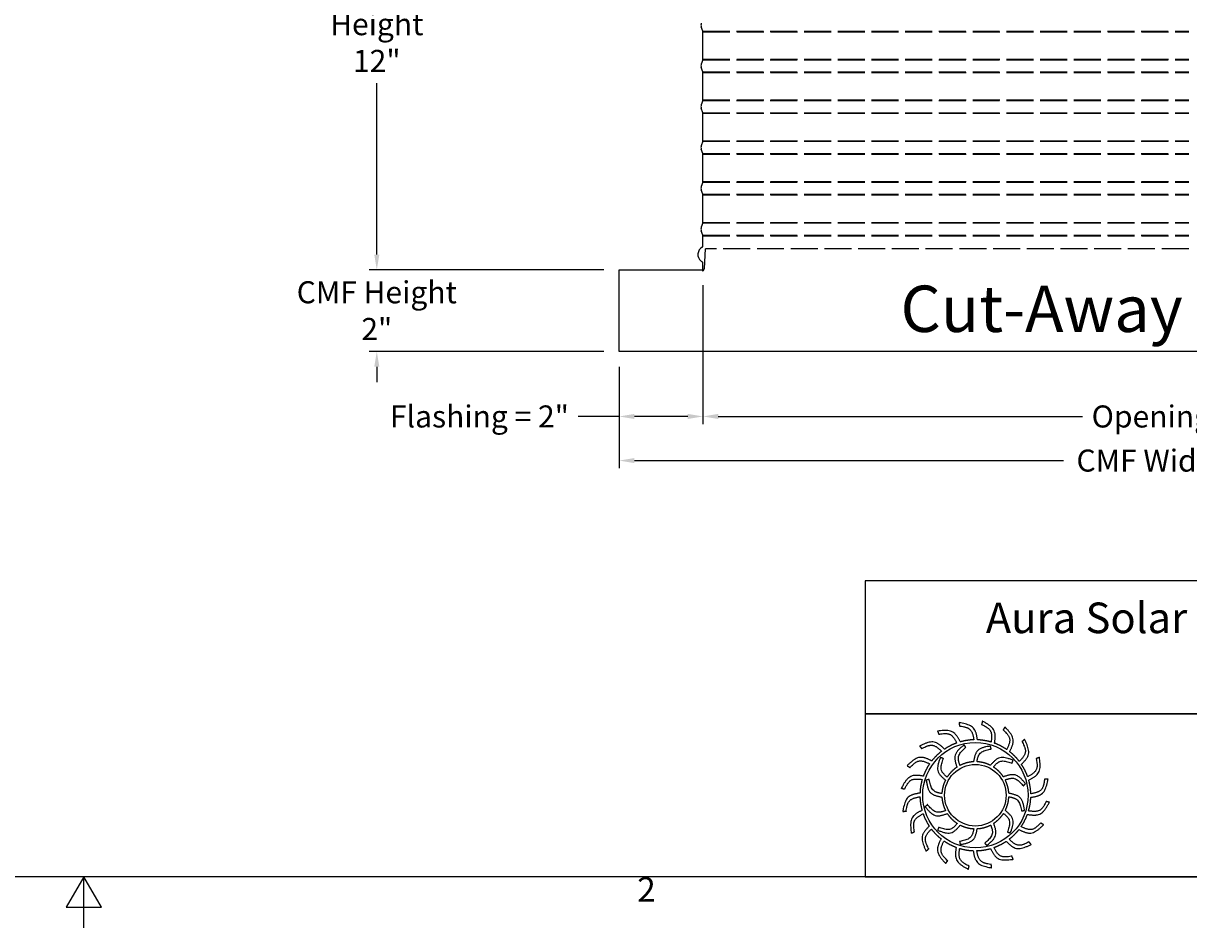
# Model space of a CAD drawing. Units: inches. Extents: x -19 to 86, y 1 to 83.
# Drawn here: x 32 to 61, y 1 to 23 of the extents above; entities that cross this region are included whole.
import ezdxf

# ---------------------------------------------------------------- set-up
doc = ezdxf.new("R2010")
doc.units = ezdxf.units.IN
doc.header["$LTSCALE"] = 4
doc.header["$MEASUREMENT"] = 0
doc.linetypes.add('DASHED', pattern=[0.2067, 0.1654, -0.0413])
for name, color, linetype in [('Border (ANSI)', 7, 'Continuous'), ('CUT_AWAY', 1, 'DASHED'), ('DIMENSIONS', 5, 'Continuous'), ('Title Block', 7, 'Continuous'), ('Visible (ANSI)', 7, 'Continuous')]:
    doc.layers.add(name, color=color, linetype=linetype)
doc.layers.add('CALLOUTS', color=1, linetype='Continuous', plot=False)
doc.styles.add('Arial', font='arial.ttf')
doc.styles.add('Note Text (ANSI)', font='tahoma.ttf')
doc.dimstyles.new('Dimensions', dxfattribs={"dimtxt": 0.18, "dimasz": 0.125, "dimexe": 0.0625, "dimexo": 0.125, "dimgap": 0.09, "dimtad": 0, "dimtih": 1, "dimtoh": 1, "dimzin": 0, "dimdsep": 46, "dimlunit": 5, "dimtxsty": 'Arial', "dimcen": 0, "dimadec": 0, "dimazin": 0, "dimtfac": 1, "dimtofl": 0, "dimtmove": 0, "dimatfit": 3, "dimfxl": 1, "dimfrac": 2, "dimtolj": 1, "dimtzin": 0, "dimarcsym": 0})

# ---------------------------------------------------------------- blocks, each defined once
blk = doc.blocks.new('Borders Default Border')
at = {"layer": 'Border (ANSI)', "flags": 128}
for points in [[(0.75, 0.5), (0.75, 16.5), (21.25, 16.5), (21.25, 0.5), (0.75, 0.5)], [(11, 0.25), (11, 0.5), (10.9134, 0.35), (11.0866, 0.35), (11, 0.5)]]:
    blk.add_lwpolyline(points, dxfattribs=at)
at = {"layer": 'Border (ANSI)', "insert": (13.7136, 0.34), "char_height": 0.12, "attachment_point": 7, "style": 'Note Text (ANSI)'}
blk.add_mtext('2', dxfattribs=at)
blk = doc.blocks.new('AVP Title Block')
at = {"layer": 'Title Block', "color": 7}
for points in [[(0, 4.833), (-21.395, 4.833), (-21.395, 2.662), (0, 2.662)], [(0, 2.662), (-21.395, 2.662), (-21.395, 0), (0, 0)]]:
    blk.add_lwpolyline(points, close=True, dxfattribs=at)
at = {"layer": 'Title Block', "color": 5}
blk.add_circle((-19.595, 1.331), 0.861, dxfattribs=at)
at = {"layer": 'Title Block', "color": 1}
blk.add_circle((-19.595, 1.331), 0.503, dxfattribs=at)
at = {"layer": 'Title Block', "color": 5}
for points, weights, knots in [([(-19.349, 0.459), (-19.421, 0.438), (-19.495, 0.427), (-19.571, 0.425), (-19.559, 0.357), (-19.531, 0.229), (-19.399, 0.209), (-19.335, 0.199), (-19.333, 0.181), (-19.331, 0.162), (-19.33, 0.144), (-19.422, 0.162), (-19.588, 0.193), (-19.618, 0.353), (-19.63, 0.425), (-19.705, 0.428), (-19.78, 0.44), (-19.852, 0.462), (-19.861, 0.394), (-19.875, 0.263), (-19.756, 0.203), (-19.697, 0.174), (-19.701, 0.156), (-19.705, 0.138), (-19.709, 0.12), (-19.792, 0.166), (-19.94, 0.247), (-19.919, 0.408), (-19.908, 0.48), (-19.979, 0.506), (-20.046, 0.541), (-20.108, 0.584), (-20.138, 0.522), (-20.191, 0.402), (-20.096, 0.308), (-20.049, 0.262), (-20.059, 0.247), (-20.068, 0.231), (-20.078, 0.215), (-20.143, 0.284), (-20.258, 0.406), (-20.188, 0.554), (-20.156, 0.619), (-20.215, 0.665), (-20.268, 0.719), (-20.314, 0.779), (-20.361, 0.729), (-20.449, 0.631), (-20.388, 0.513), (-20.357, 0.455), (-20.371, 0.443), (-20.385, 0.431), (-20.399, 0.419), (-20.439, 0.504), (-20.511, 0.657), (-20.399, 0.775), (-20.348, 0.827), (-20.39, 0.89), (-20.424, 0.957), (-20.449, 1.028), (-20.509, 0.995), (-20.623, 0.93), (-20.601, 0.798), (-20.591, 0.734), (-20.608, 0.726), (-20.625, 0.719), (-20.642, 0.712), (-20.654, 0.806), (-20.675, 0.973), (-20.531, 1.051), (-20.467, 1.084), (-20.487, 1.157), (-20.499, 1.231), (-20.501, 1.307), (-20.568, 1.294), (-20.697, 1.267), (-20.717, 1.135), (-20.726, 1.07), (-20.745, 1.069), (-20.763, 1.067), (-20.782, 1.066), (-20.764, 1.158), (-20.732, 1.324), (-20.572, 1.354), (-20.5, 1.366), (-20.497, 1.441), (-20.485, 1.516), (-20.464, 1.588), (-20.532, 1.597), (-20.663, 1.611), (-20.722, 1.491), (-20.751, 1.433), (-20.769, 1.437), (-20.787, 1.441), (-20.805, 1.445), (-20.76, 1.528), (-20.679, 1.676), (-20.517, 1.655), (-20.445, 1.644), (-20.419, 1.715), (-20.385, 1.782), (-20.342, 1.844), (-20.404, 1.874), (-20.524, 1.927), (-20.617, 1.832), (-20.663, 1.785), (-20.679, 1.795), (-20.695, 1.804), (-20.711, 1.814), (-20.642, 1.879), (-20.519, 1.994), (-20.372, 1.924), (-20.307, 1.892), (-20.26, 1.951), (-20.207, 2.004), (-20.147, 2.049), (-20.196, 2.097), (-20.294, 2.185), (-20.412, 2.123), (-20.471, 2.093), (-20.483, 2.107), (-20.495, 2.121), (-20.507, 2.135), (-20.422, 2.175), (-20.269, 2.247), (-20.151, 2.135), (-20.099, 2.084), (-20.036, 2.126), (-19.969, 2.16), (-19.898, 2.185), (-19.93, 2.245), (-19.996, 2.359), (-20.127, 2.337), (-20.192, 2.326), (-20.199, 2.344), (-20.206, 2.361), (-20.214, 2.378), (-20.12, 2.389), (-19.953, 2.411), (-19.875, 2.267), (-19.841, 2.203), (-19.769, 2.223), (-19.694, 2.235), (-19.619, 2.237), (-19.631, 2.304), (-19.658, 2.433), (-19.79, 2.453), (-19.855, 2.462), (-19.857, 2.481), (-19.858, 2.499), (-19.86, 2.518), (-19.767, 2.5), (-19.602, 2.468), (-19.572, 2.308), (-19.56, 2.236), (-19.484, 2.233), (-19.41, 2.221), (-19.338, 2.2), (-19.329, 2.268), (-19.315, 2.399), (-19.434, 2.458), (-19.493, 2.487), (-19.489, 2.505), (-19.484, 2.523), (-19.48, 2.541), (-19.398, 2.496), (-19.25, 2.415), (-19.271, 2.253), (-19.281, 2.181), (-19.211, 2.155), (-19.144, 2.12), (-19.082, 2.078), (-19.052, 2.14), (-18.998, 2.26), (-19.094, 2.353), (-19.14, 2.399), (-19.131, 2.415), (-19.121, 2.431), (-19.112, 2.447), (-19.047, 2.378), (-18.932, 2.255), (-19.002, 2.108), (-19.034, 2.043), (-18.975, 1.996), (-18.922, 1.943), (-18.876, 1.883), (-18.829, 1.932), (-18.741, 2.03), (-18.802, 2.148), (-18.832, 2.206), (-18.818, 2.219), (-18.804, 2.231), (-18.79, 2.243), (-18.75, 2.157), (-18.678, 2.005), (-18.791, 1.886), (-18.842, 1.835), (-18.8, 1.772), (-18.766, 1.705), (-18.741, 1.634), (-18.68, 1.666), (-18.566, 1.732), (-18.588, 1.863), (-18.599, 1.928), (-18.582, 1.935), (-18.565, 1.942), (-18.548, 1.95), (-18.536, 1.856), (-18.515, 1.689), (-18.658, 1.611), (-18.723, 1.577), (-18.702, 1.505), (-18.691, 1.43), (-18.689, 1.355), (-18.621, 1.367), (-18.493, 1.394), (-18.473, 1.526), (-18.463, 1.591), (-18.445, 1.593), (-18.426, 1.594), (-18.408, 1.596), (-18.426, 1.503), (-18.457, 1.337), (-18.618, 1.308), (-18.689, 1.295), (-18.692, 1.22), (-18.704, 1.146), (-18.726, 1.074), (-18.658, 1.065), (-18.527, 1.051), (-18.467, 1.17), (-18.438, 1.229), (-18.42, 1.224), (-18.402, 1.22), (-18.384, 1.216), (-18.43, 1.133), (-18.511, 0.986), (-18.673, 1.007), (-18.745, 1.017), (-18.771, 0.947), (-18.805, 0.88), (-18.848, 0.818), (-18.786, 0.788), (-18.666, 0.734), (-18.572, 0.83), (-18.526, 0.876), (-18.511, 0.867), (-18.495, 0.857), (-18.479, 0.848), (-18.548, 0.783), (-18.671, 0.668), (-18.818, 0.738), (-18.883, 0.77), (-18.93, 0.711), (-18.983, 0.658), (-19.043, 0.612), (-18.993, 0.565), (-18.895, 0.476), (-18.777, 0.538), (-18.719, 0.568), (-18.707, 0.554), (-18.695, 0.54), (-18.683, 0.526), (-18.768, 0.486), (-18.921, 0.414), (-19.039, 0.527), (-19.091, 0.577), (-19.154, 0.536), (-19.221, 0.502), (-19.292, 0.477), (-19.26, 0.416), (-19.194, 0.302), (-19.062, 0.324), (-18.998, 0.335), (-18.99, 0.318), (-18.983, 0.301), (-18.976, 0.284), (-19.07, 0.272), (-19.237, 0.251), (-19.315, 0.394), (-19.349, 0.459)], [1, 0.9948603164, 0.9948603164, 1, 1, 1, 1, 1, 1, 1, 1, 1, 1, 1, 1, 0.994860316401, 0.994860316401, 1, 1, 1, 1, 1, 1, 1, 1, 1, 1, 1, 1, 0.9948603164, 0.9948603164, 1, 1, 1, 1, 1, 1, 1, 1, 1, 1, 1, 1, 0.9948603164, 0.9948603164, 1, 1, 1, 1, 1, 1, 1, 1, 1, 1, 1, 1, 0.9948603164, 0.9948603164, 1, 1, 1, 1, 1, 1, 1, 1, 1, 1, 1, 1, 0.9948603164, 0.9948603164, 1, 1, 1, 1, 1, 1, 1, 1, 1, 1, 1, 1, 0.9948603164, 0.9948603164, 1, 1, 1, 1, 1, 1, 1, 1, 1, 1, 1, 1, 0.994860316401, 0.994860316401, 1, 1, 1, 1, 1, 1, 1, 1, 1, 1, 1, 1, 0.9948603164, 0.9948603164, 1, 1, 1, 1, 1, 1, 1, 1, 1, 1, 1, 1, 0.9948603164, 0.9948603164, 1, 1, 1, 1, 1, 1, 1, 1, 1, 1, 1, 1, 0.994860316401, 0.994860316401, 1, 1, 1, 1, 1, 1, 1, 1, 1, 1, 1, 1, 0.9948603164, 0.9948603164, 1, 1, 1, 1, 1, 1, 1, 1, 1, 1, 1, 1, 0.9948603164, 0.9948603164, 1, 1, 1, 1, 1, 1, 1, 1, 1, 1, 1, 1, 0.9948603164, 0.9948603164, 1, 1, 1, 1, 1, 1, 1, 1, 1, 1, 1, 1, 0.9948603164, 0.9948603164, 1, 1, 1, 1, 1, 1, 1, 1, 1, 1, 1, 1, 0.9948603164, 0.9948603164, 1, 1, 1, 1, 1, 1, 1, 1, 1, 1, 1, 1, 0.9948603164, 0.9948603164, 1, 1, 1, 1, 1, 1, 1, 1, 1, 1, 1, 1, 0.9948603164, 0.9948603164, 1, 1, 1, 1, 1, 1, 1, 1, 1, 1, 1, 1, 0.9948603164, 0.9948603164, 1, 1, 1, 1, 1, 1, 1, 1, 1, 1, 1, 1, 0.9948603164, 0.9948603164, 1, 1, 1, 1, 1, 1, 1, 1, 1, 1, 1, 1], [0, 0, 0, 0, 0.248507, 0.248507, 0.248507, 0.37697, 0.501003, 0.501003, 0.501003, 1.501003, 1.501003, 1.501003, 1.677561, 1.816702, 1.816702, 1.816702, 2.065208, 2.065208, 2.065208, 2.193671, 2.317705, 2.317705, 2.317705, 3.317705, 3.317705, 3.317705, 3.494263, 3.633403, 3.633403, 3.633403, 3.88191, 3.88191, 3.88191, 4.010373, 4.134407, 4.134407, 4.134407, 5.134407, 5.134407, 5.134407, 5.310965, 5.450105, 5.450105, 5.450105, 5.698612, 5.698612, 5.698612, 5.827074, 5.951108, 5.951108, 5.951108, 6.951108, 6.951108, 6.951108, 7.127666, 7.266806, 7.266806, 7.266806, 7.515313, 7.515313, 7.515313, 7.643776, 7.76781, 7.76781, 7.76781, 8.76781, 8.76781, 8.76781, 8.944368, 9.083508, 9.083508, 9.083508, 9.332015, 9.332015, 9.332015, 9.460478, 9.584512, 9.584512, 9.584512, 10.584512, 10.584512, 10.584512, 10.761069, 10.90021, 10.90021, 10.90021, 11.148716, 11.148716, 11.148716, 11.277179, 11.401213, 11.401213, 11.401213, 12.401213, 12.401213, 12.401213, 12.577771, 12.716911, 12.716911, 12.716911, 12.965418, 12.965418, 12.965418, 13.093881, 13.217915, 13.217915, 13.217915, 14.217915, 14.217915, 14.217915, 14.394473, 14.533613, 14.533613, 14.533613, 14.78212, 14.78212, 14.78212, 14.910582, 15.034616, 15.034616, 15.034616, 16.034616, 16.034616, 16.034616, 16.211174, 16.350315, 16.350315, 16.350315, 16.598821, 16.598821, 16.598821, 16.727284, 16.851318, 16.851318, 16.851318, 17.851318, 17.851318, 17.851318, 18.027876, 18.167016, 18.167016, 18.167016, 18.415523, 18.415523, 18.415523, 18.543986, 18.66802, 18.66802, 18.66802, 19.66802, 19.66802, 19.66802, 19.844577, 19.983718, 19.983718, 19.983718, 20.232225, 20.232225, 20.232225, 20.360687, 20.484721, 20.484721, 20.484721, 21.484721, 21.484721, 21.484721, 21.661279, 21.800419, 21.800419, 21.800419, 22.048926, 22.048926, 22.048926, 22.177389, 22.301423, 22.301423, 22.301423, 23.301423, 23.301423, 23.301423, 23.477981, 23.617121, 23.617121, 23.617121, 23.865628, 23.865628, 23.865628, 23.994091, 24.118124, 24.118124, 24.118124, 25.118124, 25.118124, 25.118124, 25.294682, 25.433823, 25.433823, 25.433823, 25.682329, 25.682329, 25.682329, 25.810792, 25.934826, 25.934826, 25.934826, 26.934826, 26.934826, 26.934826, 27.111384, 27.250524, 27.250524, 27.250524, 27.499031, 27.499031, 27.499031, 27.627494, 27.751528, 27.751528, 27.751528, 28.751528, 28.751528, 28.751528, 28.928086, 29.067226, 29.067226, 29.067226, 29.315733, 29.315733, 29.315733, 29.444195, 29.568229, 29.568229, 29.568229, 30.568229, 30.568229, 30.568229, 30.744787, 30.883927, 30.883927, 30.883927, 31.132434, 31.132434, 31.132434, 31.260897, 31.384931, 31.384931, 31.384931, 32.384931, 32.384931, 32.384931, 32.561489, 32.700629, 32.700629, 32.700629, 32.949136, 32.949136, 32.949136, 33.077599, 33.201633, 33.201633, 33.201633, 34.201633, 34.201633, 34.201633, 34.37819, 34.517331, 34.517331, 34.517331, 34.765837, 34.765837, 34.765837, 34.8943, 35.018334, 35.018334, 35.018334, 36.018334, 36.018334, 36.018334, 36.194892, 36.334032, 36.334032, 36.334032, 36.334032]), ([(-20.056, 1.627), (-20.014, 1.692), (-19.96, 1.746), (-19.895, 1.789), (-19.918, 1.856), (-19.966, 2), (-19.846, 2.098), (-19.782, 2.15), (-19.771, 2.138), (-19.76, 2.126), (-19.749, 2.114), (-19.805, 2.065), (-19.9, 1.981), (-19.863, 1.866), (-19.846, 1.817), (-19.777, 1.853), (-19.703, 1.873), (-19.626, 1.877), (-19.612, 1.947), (-19.582, 2.096), (-19.429, 2.121), (-19.348, 2.134), (-19.344, 2.118), (-19.34, 2.102), (-19.337, 2.086), (-19.409, 2.071), (-19.534, 2.047), (-19.56, 1.928), (-19.569, 1.878), (-19.492, 1.874), (-19.417, 1.854), (-19.348, 1.82), (-19.302, 1.873), (-19.201, 1.987), (-19.056, 1.932), (-18.979, 1.903), (-18.984, 1.887), (-18.989, 1.871), (-18.994, 1.855), (-19.064, 1.879), (-19.184, 1.92), (-19.266, 1.831), (-19.299, 1.792), (-19.234, 1.75), (-19.179, 1.695), (-19.137, 1.631), (-19.07, 1.654), (-18.925, 1.702), (-18.828, 1.582), (-18.775, 1.518), (-18.788, 1.507), (-18.8, 1.496), (-18.812, 1.485), (-18.861, 1.54), (-18.945, 1.636), (-19.06, 1.599), (-19.108, 1.582), (-19.073, 1.513), (-19.052, 1.439), (-19.048, 1.362), (-18.978, 1.348), (-18.829, 1.318), (-18.805, 1.165), (-18.791, 1.083), (-18.808, 1.08), (-18.824, 1.076), (-18.84, 1.073), (-18.854, 1.145), (-18.879, 1.27), (-18.997, 1.296), (-19.048, 1.305), (-19.052, 1.228), (-19.071, 1.153), (-19.106, 1.084), (-19.052, 1.037), (-18.938, 0.937), (-18.993, 0.792), (-19.023, 0.715), (-19.039, 0.72), (-19.054, 0.725), (-19.07, 0.73), (-19.046, 0.8), (-19.005, 0.92), (-19.095, 1.002), (-19.134, 1.035), (-19.176, 0.97), (-19.23, 0.915), (-19.295, 0.873), (-19.272, 0.805), (-19.223, 0.661), (-19.343, 0.564), (-19.407, 0.511), (-19.419, 0.523), (-19.43, 0.536), (-19.441, 0.548), (-19.385, 0.597), (-19.289, 0.68), (-19.326, 0.796), (-19.344, 0.844), (-19.412, 0.809), (-19.487, 0.788), (-19.564, 0.784), (-19.578, 0.714), (-19.608, 0.565), (-19.761, 0.541), (-19.842, 0.527), (-19.846, 0.544), (-19.849, 0.56), (-19.853, 0.576), (-19.78, 0.59), (-19.655, 0.615), (-19.63, 0.733), (-19.621, 0.784), (-19.698, 0.787), (-19.773, 0.807), (-19.841, 0.842), (-19.888, 0.788), (-19.989, 0.674), (-20.133, 0.729), (-20.211, 0.759), (-20.206, 0.774), (-20.201, 0.79), (-20.196, 0.806), (-20.126, 0.782), (-20.005, 0.741), (-19.924, 0.831), (-19.891, 0.87), (-19.956, 0.912), (-20.011, 0.966), (-20.053, 1.031), (-20.12, 1.008), (-20.264, 0.959), (-20.362, 1.079), (-20.414, 1.143), (-20.402, 1.154), (-20.39, 1.166), (-20.378, 1.177), (-20.329, 1.121), (-20.245, 1.025), (-20.13, 1.062), (-20.081, 1.08), (-20.117, 1.148), (-20.137, 1.223), (-20.142, 1.3), (-20.211, 1.314), (-20.36, 1.344), (-20.385, 1.496), (-20.398, 1.578), (-20.382, 1.582), (-20.366, 1.585), (-20.35, 1.589), (-20.335, 1.516), (-20.311, 1.391), (-20.192, 1.366), (-20.142, 1.357), (-20.138, 1.434), (-20.119, 1.508), (-20.084, 1.577), (-20.137, 1.624), (-20.251, 1.725), (-20.196, 1.869), (-20.167, 1.947), (-20.151, 1.942), (-20.135, 1.937), (-20.119, 1.932), (-20.143, 1.862), (-20.185, 1.741), (-20.095, 1.66), (-20.056, 1.627)], [1, 0.985361754803, 0.985361754803, 1, 1, 1, 1, 1, 1, 1, 1, 1, 1, 1, 1, 0.985361754803, 0.985361754803, 1, 1, 1, 1, 1, 1, 1, 1, 1, 1, 1, 1, 0.985361754803, 0.985361754803, 1, 1, 1, 1, 1, 1, 1, 1, 1, 1, 1, 1, 0.985361754802, 0.985361754802, 1, 1, 1, 1, 1, 1, 1, 1, 1, 1, 1, 1, 0.985361754803, 0.985361754803, 1, 1, 1, 1, 1, 1, 1, 1, 1, 1, 1, 1, 0.985361754803, 0.985361754803, 1, 1, 1, 1, 1, 1, 1, 1, 1, 1, 1, 1, 0.985361754801, 0.985361754801, 1, 1, 1, 1, 1, 1, 1, 1, 1, 1, 1, 1, 0.985361754803, 0.985361754803, 1, 1, 1, 1, 1, 1, 1, 1, 1, 1, 1, 1, 0.985361754803, 0.985361754803, 1, 1, 1, 1, 1, 1, 1, 1, 1, 1, 1, 1, 0.985361754803, 0.985361754803, 1, 1, 1, 1, 1, 1, 1, 1, 1, 1, 1, 1, 0.985361754803, 0.985361754803, 1, 1, 1, 1, 1, 1, 1, 1, 1, 1, 1, 1, 0.985361754799, 0.985361754799, 1, 1, 1, 1, 1, 1, 1, 1, 1, 1, 1, 1], [0, 0, 0, 0, 0.419888, 0.419888, 0.419888, 0.555299, 0.710678, 0.710678, 0.710678, 1.710678, 1.710678, 1.710678, 1.849737, 1.948766, 1.948766, 1.948766, 2.368654, 2.368654, 2.368654, 2.504065, 2.659445, 2.659445, 2.659445, 3.659445, 3.659445, 3.659445, 3.798503, 3.897533, 3.897533, 3.897533, 4.31742, 4.31742, 4.31742, 4.452832, 4.608211, 4.608211, 4.608211, 5.608211, 5.608211, 5.608211, 5.747269, 5.846299, 5.846299, 5.846299, 6.266187, 6.266187, 6.266187, 6.401598, 6.556977, 6.556977, 6.556977, 7.556977, 7.556977, 7.556977, 7.696036, 7.795065, 7.795065, 7.795065, 8.214953, 8.214953, 8.214953, 8.350364, 8.505744, 8.505744, 8.505744, 9.505744, 9.505744, 9.505744, 9.644802, 9.743832, 9.743832, 9.743832, 10.163719, 10.163719, 10.163719, 10.299131, 10.45451, 10.45451, 10.45451, 11.45451, 11.45451, 11.45451, 11.593568, 11.692598, 11.692598, 11.692598, 12.112486, 12.112486, 12.112486, 12.247897, 12.403276, 12.403276, 12.403276, 13.403276, 13.403276, 13.403276, 13.542335, 13.641365, 13.641365, 13.641365, 14.061252, 14.061252, 14.061252, 14.196664, 14.352043, 14.352043, 14.352043, 15.352043, 15.352043, 15.352043, 15.491101, 15.590131, 15.590131, 15.590131, 16.010018, 16.010018, 16.010018, 16.14543, 16.300809, 16.300809, 16.300809, 17.300809, 17.300809, 17.300809, 17.439868, 17.538897, 17.538897, 17.538897, 17.958785, 17.958785, 17.958785, 18.094196, 18.249575, 18.249575, 18.249575, 19.249575, 19.249575, 19.249575, 19.388634, 19.487664, 19.487664, 19.487664, 19.907551, 19.907551, 19.907551, 20.042963, 20.198342, 20.198342, 20.198342, 21.198342, 21.198342, 21.198342, 21.3374, 21.43643, 21.43643, 21.43643, 21.856318, 21.856318, 21.856318, 21.991729, 22.147108, 22.147108, 22.147108, 23.147108, 23.147108, 23.147108, 23.286167, 23.385196, 23.385196, 23.385196, 23.385196])]:
    blk.add_rational_spline(points, weights, degree=3, knots=knots, dxfattribs=at)
at = {"layer": 'Title Block', "color": 7, "insert": (-10.697, 4.479), "char_height": 0.5, "attachment_point": 2, "style": 'Arial'}
blk.add_mtext_dynamic_manual_height_columns('{\\fArial|b1|i0|c0|p34;Aura Solar Attic Fan with CMF    Model: ASF-24-C12-CMF}', width=21.25313, gutter_width=2.612, heights=[0], dxfattribs=at)
blk = doc.blocks.new('*D10')
at = {"layer": 'Defpoints', "color": 0, "transparency": 16777216}
for p in [(40.933, 28.915), (47.625, 28.915), (46.875, 16.873)]:
    blk.add_point(p, dxfattribs=at)
at = {"layer": 'DIMENSIONS', "color": 0, "lineweight": -2, "transparency": 16777216}
for p, q in [((47.25, 28.915), (40.746, 28.915)), ((40.933, 28.54), (40.933, 24.34)), ((40.933, 17.248), (40.933, 21.448)), ((46.5, 16.873), (40.746, 16.873))]:
    blk.add_line(p, q, dxfattribs=at)
at = {"layer": 'DIMENSIONS', "color": 0, "transparency": 16777216}
for points in [[(40.871, 28.54), (40.996, 28.54), (40.933, 28.915)], [(40.871, 17.248), (40.996, 17.248), (40.933, 16.873)]]:
    blk.add_solid(points, dxfattribs=at)
at = {"layer": 'DIMENSIONS', "color": 0, "transparency": 16777216, "insert": (40.933, 22.894), "char_height": 0.54, "width": 6.84089, "attachment_point": 5, "style": 'Arial'}
blk.add_mtext('\\A1;Collar\\PHeight\\P12"', dxfattribs=at)
blk = doc.blocks.new('*D11')
at = {"layer": 'Defpoints', "color": 0, "transparency": 16777216}
for p in [(48.93, 16.873), (46.875, 14.873), (48.93, 13.279)]:
    blk.add_point(p, dxfattribs=at)
at = {"layer": 'DIMENSIONS', "color": 0, "lineweight": -2, "transparency": 16777216}
for p, q in [((48.93, 16.498), (48.93, 13.092)), ((46.875, 14.498), (46.875, 13.092)), ((46.875, 13.279), (45.871, 13.279)), ((48.555, 13.279), (47.25, 13.279))]:
    blk.add_line(p, q, dxfattribs=at)
at = {"layer": 'DIMENSIONS', "color": 0, "transparency": 16777216}
for points in [[(47.25, 13.342), (47.25, 13.217), (46.875, 13.279)], [(48.555, 13.342), (48.555, 13.217), (48.93, 13.279)]]:
    blk.add_solid(points, dxfattribs=at)
at = {"layer": 'DIMENSIONS', "color": 0, "transparency": 16777216, "insert": (43.45, 13.279), "char_height": 0.54, "attachment_point": 5, "style": 'Arial'}
blk.add_mtext('\\A1;Flashing = 2"', dxfattribs=at)
blk = doc.blocks.new('*D13')
at = {"layer": 'Defpoints', "color": 0, "transparency": 16777216}
for p in [(48.93, 16.873), (72.82, 16.873), (72.82, 13.279)]:
    blk.add_point(p, dxfattribs=at)
at = {"layer": 'DIMENSIONS', "color": 0, "lineweight": -2, "transparency": 16777216}
for p, q in [((48.93, 16.498), (48.93, 13.092)), ((72.82, 16.498), (72.82, 13.092)), ((49.305, 13.279), (58.231, 13.279)), ((72.445, 13.279), (63.518, 13.279))]:
    blk.add_line(p, q, dxfattribs=at)
at = {"layer": 'DIMENSIONS', "color": 0, "transparency": 16777216}
for points in [[(49.305, 13.342), (49.305, 13.217), (48.93, 13.279)], [(72.445, 13.342), (72.445, 13.217), (72.82, 13.279)]]:
    blk.add_solid(points, dxfattribs=at)
at = {"layer": 'DIMENSIONS', "color": 0, "transparency": 16777216, "insert": (60.875, 13.279), "char_height": 0.54, "width": 5.37958, "attachment_point": 5, "style": 'Arial'}
blk.add_mtext('\\A1;Opening = 24"', dxfattribs=at)
blk = doc.blocks.new('*D14')
at = {"layer": 'Defpoints', "color": 0, "transparency": 16777216}
for p in [(46.875, 14.873), (74.875, 14.873), (74.875, 12.198)]:
    blk.add_point(p, dxfattribs=at)
at = {"layer": 'DIMENSIONS', "color": 0, "lineweight": -2, "transparency": 16777216}
for p, q in [((46.875, 14.498), (46.875, 12.011)), ((74.875, 14.498), (74.875, 12.011)), ((47.25, 12.198), (57.772, 12.198)), ((74.5, 12.198), (63.978, 12.198))]:
    blk.add_line(p, q, dxfattribs=at)
at = {"layer": 'DIMENSIONS', "color": 0, "transparency": 16777216}
for points in [[(47.25, 12.261), (47.25, 12.136), (46.875, 12.198)], [(74.5, 12.261), (74.5, 12.136), (74.875, 12.198)]]:
    blk.add_solid(points, dxfattribs=at)
at = {"layer": 'DIMENSIONS', "color": 0, "transparency": 16777216, "insert": (60.875, 12.198), "char_height": 0.54, "attachment_point": 5, "style": 'Arial'}
blk.add_mtext('\\A1;CMF Width = 28"', dxfattribs=at)
blk = doc.blocks.new('*D26')
at = {"layer": 'Defpoints', "color": 0, "transparency": 16777216}
for p in [(46.875, 16.873), (40.933, 14.873), (46.875, 14.873)]:
    blk.add_point(p, dxfattribs=at)
at = {"layer": 'DIMENSIONS', "color": 0, "lineweight": -2, "transparency": 16777216}
for p, q in [((40.933, 17.248), (40.933, 17.623)), ((46.5, 16.873), (40.746, 16.873)), ((46.5, 14.873), (40.746, 14.873)), ((40.933, 14.498), (40.933, 14.123))]:
    blk.add_line(p, q, dxfattribs=at)
at = {"layer": 'DIMENSIONS', "color": 0, "transparency": 16777216}
for points in [[(40.871, 17.248), (40.996, 17.248), (40.933, 16.873)], [(40.871, 14.498), (40.996, 14.498), (40.933, 14.873)]]:
    blk.add_solid(points, dxfattribs=at)
at = {"layer": 'DIMENSIONS', "color": 0, "transparency": 16777216, "insert": (40.933, 15.873), "char_height": 0.54, "attachment_point": 5, "style": 'Arial'}
blk.add_mtext('\\A1;CMF Height\\P2"', dxfattribs=at)

msp = doc.modelspace()

# ---------------------------------------------------------------- linework, layer by layer
at = {"layer": 'CUT_AWAY'}
for p, q in [((48.92724, 22.7237), (60.83762, 22.7237)), ((48.92974, 22.70978), (60.83762, 22.70978)), ((48.92724, 22.02273), (60.83762, 22.02273)), ((48.92974, 22.03665), (60.83762, 22.03665)), ((48.92724, 21.7237), (60.83762, 21.7237)), ((48.92974, 21.70978), (60.83762, 21.70978)), ((48.92724, 21.02273), (60.83762, 21.02273)), ((48.92974, 21.03665), (60.83762, 21.03665)), ((48.92724, 20.7237), (60.83762, 20.7237)), ((48.92974, 20.70978), (60.83762, 20.70978)), ((48.92724, 20.02273), (60.83762, 20.02273)), ((48.92974, 20.03665), (60.83762, 20.03665)), ((48.92724, 19.7237), (60.83762, 19.7237)), ((48.92974, 19.70978), (60.83762, 19.70978)), ((48.92724, 19.02273), (60.83762, 19.02273)), ((48.92974, 19.03665), (60.83762, 19.03665)), ((48.92724, 18.7237), (60.83762, 18.7237)), ((48.92974, 18.70978), (60.83762, 18.70978)), ((48.92724, 18.02273), (60.83762, 18.02273)), ((48.92974, 18.03665), (60.83762, 18.03665)), ((48.92724, 17.7237), (60.83762, 17.7237)), ((48.92974, 17.70978), (60.83762, 17.70978))]:
    msp.add_line(p, q, dxfattribs=at)
for points in [[(48.96431, 16.90666), (48.99215, 17.38776)], [(60.83762, 17.38776), (48.99215, 17.38776)], [(48.91921, 16.8503), (48.9194, 16.85036), (48.92051, 16.85069), (48.92161, 16.85104), (48.92271, 16.85142), (48.92381, 16.85182), (48.92491, 16.85224), (48.926, 16.85268), (48.92709, 16.85315), (48.92818, 16.85364), (48.92926, 16.85415), (48.93034, 16.85468), (48.93141, 16.85524), (48.93247, 16.85582), (48.93353, 16.85643), (48.93458, 16.85706), (48.93562, 16.85771), (48.93665, 16.85838), (48.93766, 16.85907), (48.93867, 16.85979), (48.93967, 16.86053), (48.94065, 16.86129), (48.94162, 16.86207), (48.94258, 16.86287), (48.94352, 16.86369), (48.94445, 16.86453), (48.94536, 16.8654), (48.94625, 16.86628), (48.94713, 16.86718), (48.94799, 16.8681), (48.94883, 16.86903), (48.94965, 16.86998), (48.95046, 16.87095), (48.95124, 16.87194), (48.952, 16.87294), (48.95275, 16.87396), (48.95347, 16.87499), (48.95417, 16.87603), (48.95485, 16.87709), (48.95551, 16.87815), (48.95614, 16.87923), (48.95675, 16.88032), (48.95734, 16.88143), (48.9579, 16.88254), (48.95845, 16.88365), (48.95896, 16.88478), (48.95946, 16.88591), (48.95993, 16.88705), (48.96037, 16.8882), (48.9608, 16.88935), (48.9612, 16.8905), (48.96157, 16.89166), (48.96192, 16.89282), (48.96225, 16.89398), (48.96255, 16.89515), (48.96283, 16.89631), (48.96309, 16.89748), (48.96332, 16.89864), (48.96353, 16.8998), (48.96371, 16.90096), (48.96388, 16.90212), (48.96402, 16.90328), (48.96414, 16.90443), (48.96424, 16.90557), (48.96431, 16.90672)]]:
    msp.add_lwpolyline(points, dxfattribs=at)
at = {"layer": 'Visible (ANSI)'}
for p, q in [((48.92724, 22.7237), (48.88711, 22.8318)), ((48.92974, 22.03665), (48.92974, 22.70978)), ((48.92724, 22.02273), (48.88711, 21.91463)), ((48.92724, 21.7237), (48.88711, 21.8318)), ((48.92974, 21.03665), (48.92974, 21.70978)), ((48.92724, 21.02273), (48.88711, 20.91463)), ((48.92724, 20.7237), (48.88711, 20.8318)), ((48.92974, 20.03665), (48.92974, 20.70978)), ((48.92724, 20.02273), (48.88711, 19.91463)), ((48.92724, 19.7237), (48.88711, 19.8318)), ((48.92974, 19.03665), (48.92974, 19.70978)), ((48.92724, 19.02273), (48.88711, 18.91463)), ((48.92724, 19.02273), (48.88711, 18.91463)), ((48.92724, 18.7237), (48.88711, 18.8318)), ((48.92724, 18.7237), (48.88711, 18.8318)), ((48.92974, 18.03665), (48.92974, 18.70978)), ((48.92974, 18.03665), (48.92974, 18.70978)), ((48.92724, 18.02273), (48.88711, 17.91463)), ((48.92724, 17.7237), (48.88711, 17.8318)), ((48.92974, 17.46072), (48.92974, 17.70978)), ((46.87474, 16.87322), (48.92974, 16.87322)), ((46.87474, 14.87322), (46.87474, 16.87322)), ((48.92974, 16.87322), (48.92974, 17.03572)), ((74.87474, 14.87322), (46.87474, 14.87322))]:
    msp.add_line(p, q, dxfattribs=at)
for centre, radius, start, end in [((48.99867, 22.87322), 0.119, 159.635074, 200.364926), ((48.88974, 22.70978), 0.04, 0, 20.364926), ((48.88974, 22.03665), 0.04, 339.635074, 0), ((48.99867, 21.87322), 0.119, 159.635074, 200.364926), ((48.88974, 21.70978), 0.04, 0, 20.364926), ((48.99867, 20.87322), 0.119, 159.635074, 200.364926), ((48.88974, 21.03665), 0.04, 339.635074, 0), ((48.88974, 20.70978), 0.04, 0, 20.364926), ((48.88974, 20.03665), 0.04, 339.635074, 0), ((48.99867, 19.87322), 0.119, 159.635074, 200.364926), ((48.88974, 19.70978), 0.04, 0, 20.364926), ((48.99867, 18.87322), 0.119, 159.635074, 200.364926), ((48.99867, 18.87322), 0.119, 159.635074, 200.364926), ((48.88974, 19.03665), 0.04, 339.635074, 0), ((48.88974, 19.03665), 0.04, 339.635074, 0), ((48.88974, 18.70978), 0.04, 0, 20.364926), ((48.88974, 18.70978), 0.04, 0, 20.364926), ((48.88974, 18.03665), 0.04, 339.635074, 0), ((48.99867, 17.87322), 0.119, 159.635074, 200.364926), ((48.88974, 17.70978), 0.04, 0, 20.364926), ((48.88974, 17.46072), 0.04, 299.06891, 0), ((49.00787, 17.24822), 0.20312, 119.06891, 229.413683), ((48.99261, 17.21822), 0.1706, 226.749245, 243.422786), ((48.88974, 17.03572), 0.04, 0, 48.432365)]:
    msp.add_arc(centre, radius, start, end, dxfattribs=at)

# ---------------------------------------------------------------- block references
for name, p, xscale, yscale, zscale in [('Borders Default Border', (-21.25, -0.5), 5, 5, 5), ('AVP Title Block', (85, 2), 1.5, 1.5, 1.5)]:
    msp.add_blockref(name, p, dxfattribs=dict(xscale=xscale, yscale=yscale, zscale=zscale))

# ---------------------------------------------------------------- texts
at = {"layer": 'CALLOUTS', "insert": (60.87475, 15.91801), "char_height": 0.75, "width": 24.0324839, "attachment_point": 5, "style": 'Note Text (ANSI)'}
msp.add_mtext('{\\fArial|b1|i0|c0|p34;\\H1.51515x;Cut-Away Side View}', dxfattribs=at)

# ---------------------------------------------------------------- dimensions: what is measured, and where the dimension line sits
at = {"layer": 'DIMENSIONS'}
for base, p2, text, picture, middle in [((40.93334, 28.91463), (47.62474, 28.91463), 'Collar\\PHeight\\P<>', '*D10', (40.93334, 22.89392)), ((40.93334, 14.87322), (46.87474, 14.87322), 'CMF Height\\P<>', '*D26', (40.93334, 15.87322))]:
    dim = msp.add_linear_dim(base=base, p1=(46.87474, 16.87322), p2=p2, angle=90, text=text, dimstyle='Dimensions', override={"dimdec": 3, "dimpost": '"'}, dxfattribs=at)
    dim.commit()
    dim.dimension.update_dxf_attribs({"geometry": picture, "text_midpoint": middle})
dim = msp.add_linear_dim(base=(48.929740829, 13.2794830193), p1=(46.874740829, 14.8732164212), p2=(48.929740829, 16.8732164212), text='Flashing = <>', dimstyle='Dimensions', override={"dimscale": 0, "dimpost": '"', "dimtix": 0, "dimtofl": 0, "dimtmove": 0, "dimatfit": 3}, dxfattribs=at)
dim.commit()
dim.dimension.update_dxf_attribs({"geometry": '*D11', "text_midpoint": (43.4499932165, 13.2794830193), "dimtype": 160})
for base, p1, p2, text, picture, middle in [((72.81974, 13.27948), (48.92974, 16.87322), (72.81974, 16.87322), 'Opening = <>', '*D13', (60.87474, 13.27948)), ((74.87476, 12.19801), (46.87474, 14.87322), (74.87476, 14.87322), 'CMF Width = <>', '*D14', (60.87475, 12.19801))]:
    dim = msp.add_linear_dim(base=base, p1=p1, p2=p2, text=text, dimstyle='Dimensions', override={"dimscale": 0, "dimpost": '"'}, dxfattribs=at)
    dim.commit()
    dim.dimension.update_dxf_attribs({"geometry": picture, "text_midpoint": middle})

doc.saveas('drawing.dxf')
